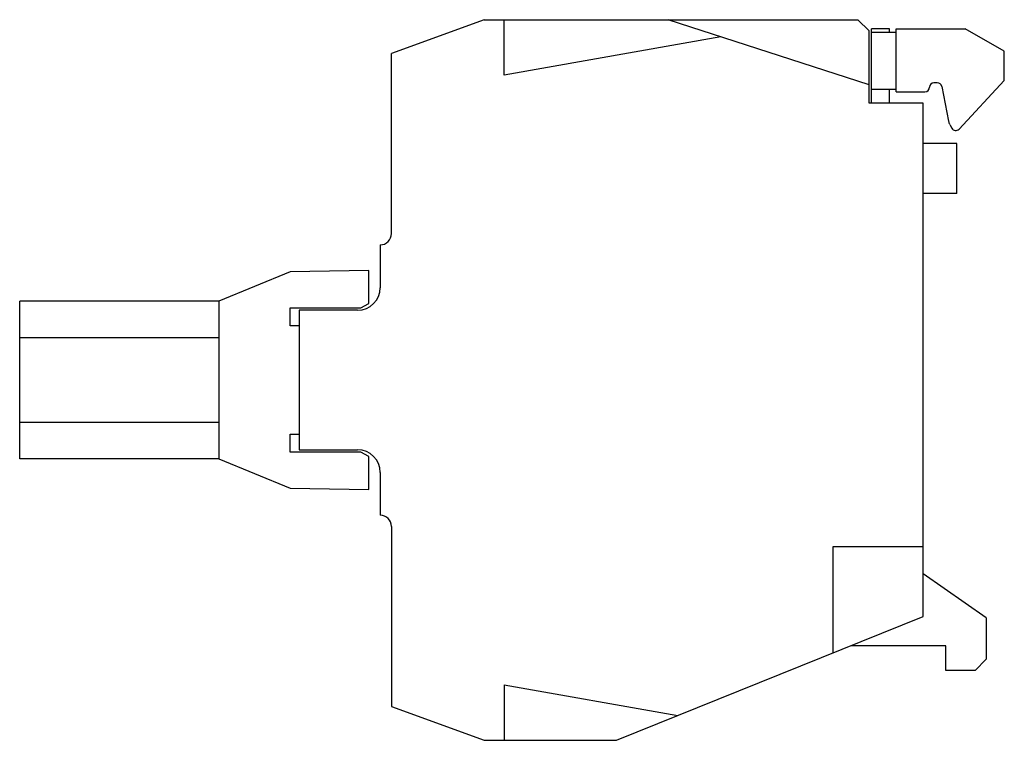
# Model space of a CAD drawing. Units: millimetres. Extents: x 115.8 to 159.5, y 199.6 to 231.6.
import ezdxf

# ---------------------------------------------------------------- set-up
doc = ezdxf.new("R2010")
doc.units = ezdxf.units.MM
doc.header["$LTSCALE"] = 30.734
doc.layers.get('0').update_dxf_attribs({"linetype": 'CONTINUOUS'})

msp = doc.modelspace()

# ---------------------------------------------------------------- linework, layer by layer
at = {"color": 7, "linetype": 'CONTINUOUS'}
for p, q in [((136.431, 231.607), (132.311, 230.108)), ((136.431, 231.607), (153.011, 231.607)), ((137.311, 229.15), (137.311, 231.607)), ((153.511, 228.707), (144.586, 231.607)), ((153.511, 231.107), (153.011, 231.607)), ((153.611, 227.907), (153.611, 231.207)), ((154.411, 231.207), (153.611, 231.207)), ((154.411, 231.057), (154.411, 231.207)), ((154.711, 231.207), (157.779, 231.207)), ((154.711, 228.407), (154.711, 231.207)), ((159.511, 230.207), (157.779, 231.207)), ((146.929, 230.846), (137.311, 229.15)), ((153.511, 227.907), (153.511, 231.107)), ((153.611, 231.057), (154.711, 231.057)), ((132.311, 222.108), (132.311, 230.108)), ((159.511, 228.907), (159.511, 230.207)), ((156.538, 228.807), (156.388, 228.807)), ((156.735, 228.645), (157.034, 227.107)), ((157.503, 226.751), (159.511, 228.907)), ((154.711, 228.507), (153.611, 228.507)), ((154.411, 227.907), (154.411, 228.507)), ((154.711, 228.407), (155.988, 228.407)), ((155.911, 227.907), (153.511, 227.907)), ((155.911, 205.107), (155.911, 227.907)), ((157.087, 226.96), (157.181, 226.79)), ((157.411, 226.107), (155.911, 226.107)), ((157.411, 223.885), (157.411, 226.107)), ((157.411, 223.885), (155.911, 223.885)), ((131.811, 221.607), (131.811, 219.707)), ((127.811, 220.407), (124.645, 219.107)), ((131.311, 220.468), (127.811, 220.407)), ((131.311, 219.007), (131.311, 220.468)), ((115.811, 212.107), (115.811, 219.107)), ((124.645, 219.107), (115.811, 219.107)), ((124.645, 219.107), (124.645, 212.107)), ((130.951, 218.807), (131.311, 219.007)), ((127.811, 218.007), (127.811, 218.807)), ((127.811, 218.807), (130.951, 218.807)), ((128.211, 218.707), (128.211, 212.507)), ((130.811, 218.707), (128.211, 218.707)), ((128.211, 218.007), (127.811, 218.007)), ((115.811, 217.492), (124.645, 217.492)), ((124.645, 213.722), (115.811, 213.722)), ((127.811, 212.407), (127.811, 213.207)), ((127.811, 213.207), (128.211, 213.207)), ((130.951, 212.407), (127.811, 212.407)), ((128.211, 212.507), (130.811, 212.507)), ((131.311, 212.207), (130.951, 212.407)), ((124.645, 212.107), (115.811, 212.107)), ((124.645, 212.107), (127.811, 210.807)), ((131.311, 210.746), (131.311, 212.207)), ((131.811, 211.507), (131.811, 209.607)), ((127.811, 210.807), (131.311, 210.746)), ((132.311, 209.107), (132.311, 201.108)), ((151.911, 208.207), (155.911, 208.207)), ((151.911, 203.491), (151.911, 208.207)), ((158.711, 205.047), (155.911, 207.007)), ((142.298, 199.607), (155.911, 205.107)), ((158.711, 205.047), (158.711, 203.207)), ((156.911, 203.807), (152.693, 203.807)), ((156.911, 202.707), (156.911, 203.807)), ((158.211, 202.707), (158.711, 203.207)), ((158.211, 202.707), (156.911, 202.707)), ((137.311, 202.065), (145.017, 200.706)), ((137.311, 202.065), (137.311, 199.607)), ((132.311, 201.108), (136.428, 199.607)), ((136.428, 199.607), (142.298, 199.607))]:
    msp.add_line(p, q, dxfattribs=at)
for centre, radius, start, end in [((155.988, 228.607), 0.2, 270, 360), ((156.388, 228.607), 0.2, 90, 180), ((156.538, 228.607), 0.2, 11, 90), ((157.524, 227.203), 0.5, 191, 209), ((157.356, 226.887), 0.2, 209.0352, 317.0353), ((131.811, 222.107), 0.5, 270, 0.0507), ((130.811, 219.707), 1, 270, 360), ((130.811, 211.507), 1, 0, 90), ((131.811, 209.107), 0.5, 0, 90)]:
    msp.add_arc(centre, radius, start, end, dxfattribs=at)

doc.saveas('drawing.dxf')
